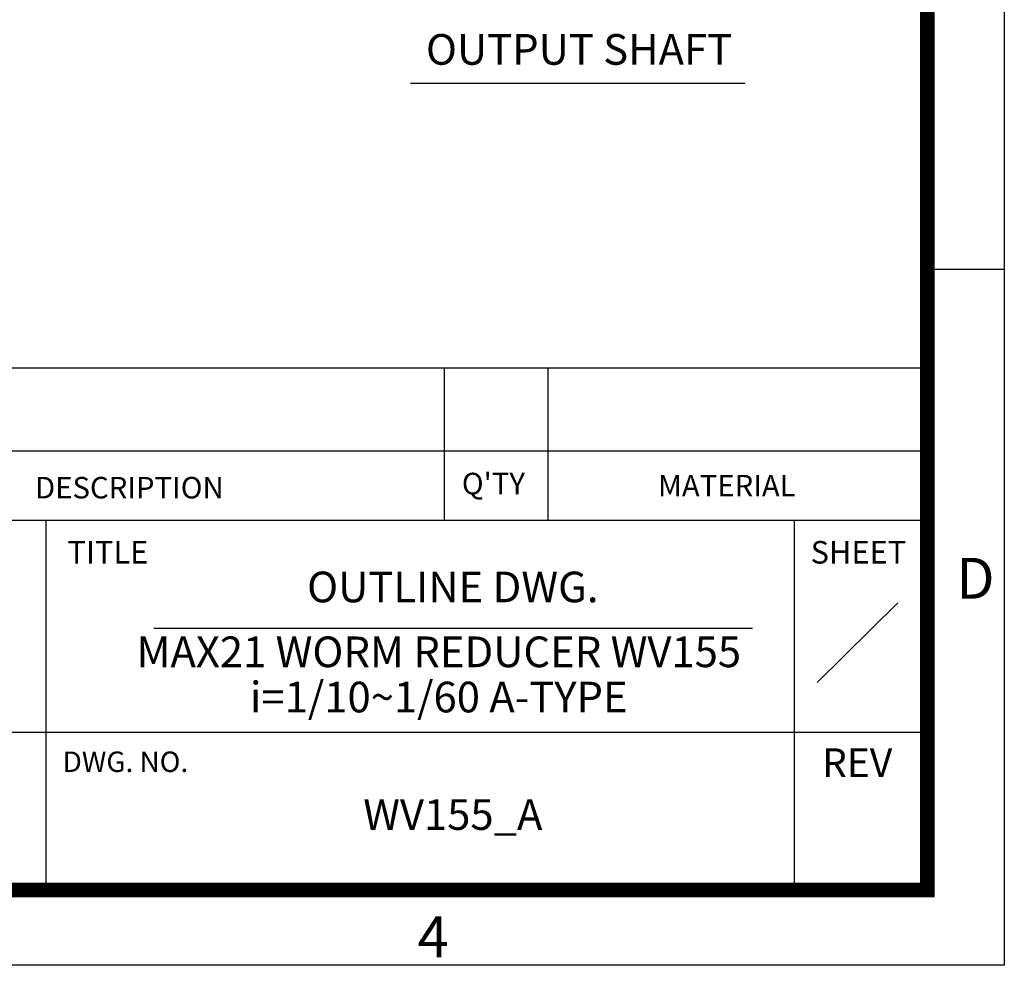
# Model space of a CAD drawing. Extents: x 0 to 1580, y 0 to 1089.
# Drawn here: x 1195 to 1580, y 0 to 370 of the extents above; entities that cross this region are included whole.
import ezdxf
from ezdxf.enums import TextEntityAlignment as Align

# ---------------------------------------------------------------- set-up
doc = ezdxf.new("R2010")
doc.units = 0
doc.header["$LTSCALE"] = 20
doc.header["$MEASUREMENT"] = 0
doc.layers.get('0').update_dxf_attribs({"color": 3, "linetype": 'CONTINUOUS'})
for name, color, linetype in [('OUTLINE', 5, 'CONTINUOUS'), ('TEXT', 4, 'CONTINUOUS'), ('THIN', 2, 'CONTINUOUS')]:
    doc.layers.add(name, color=color, linetype=linetype)
doc.styles.add('ROMANS', font='romans.shx')
doc.styles.get("Standard").update_dxf_attribs({"font": 'simplex.shx'})
doc.styles.add('돋움', font='Dotum.ttf')

msp = doc.modelspace()

# ---------------------------------------------------------------- linework, layer by layer
msp.add_line((1347.57, 345.02), (1478.46, 345.02))
at = {"layer": 'OUTLINE'}
msp.add_line((917.86, 174.18), (1548.81, 174.18), dxfattribs=at)
msp.add_lwpolyline([(30.9, 1059.78, 5.66, 5.66, 0), (1549.86, 1059.78, 5.66, 5.66, 0), (1549.86, 29.46, 5.66, 5.66, 0), (30.9, 29.46, 5.66, 5.66, 0), (30.9, 1062.62, 5.66, 5.66, 0)], format="xyseb", dxfattribs=at)
at = {"layer": 'TEXT'}
msp.add_line((1247.06, 131.84), (1481.43, 131.84), dxfattribs=at)
at = {"layer": 'THIN'}
for p, q in [((1580, 1088), (1580, 0)), ((1549.86, 272.3), (1580, 272.3)), ((981.1, 233.66), (1549.9, 233.66)), ((1360.92, 174.26), (1360.92, 233.66)), ((1401.42, 174.26), (1401.42, 233.66)), ((981.1, 201.26), (1549.9, 201.26)), ((1204.86, 174), (1204.86, 28.78)), ((1497.86, 31.18), (1497.86, 174.18)), ((1538.32, 141.76), (1506.69, 110.67)), ((1133.24, 91.18), (1499.86, 91.18)), ((1499.86, 91.18), (1549.86, 91.18)), ((1580, 0), (0, 0))]:
    msp.add_line(p, q, dxfattribs=at)

# ---------------------------------------------------------------- texts
at = {"layer": 'TEXT', "style": '돋움'}
for s, p in [('OUTPUT SHAFT', (1413.55, 356.71)), ('OUTLINE DWG.', (1364.14, 146.43)), ('MAX21 WORM REDUCER WV155', (1358.65, 121.06)), ('i=1/10~1/60 A-TYPE', (1358.65, 103.38)), ('WV155_A', (1364.14, 57.41))]:
    msp.add_text(s, height=12, dxfattribs=at).set_placement(p, align=Align.MIDDLE)
at = {"layer": 'TEXT'}
for s, p in [('D', (1561.18, 143.38)), ('4', (1350.36, 3.13))]:
    msp.add_text(s, height=16, dxfattribs=at).set_placement(p)
at = {"layer": 'THIN', "style": 'ROMANS'}
for s, height, p in [("Q'TY", 8.424, (1367.67, 184.22)), ('DESCRIPTION', 8.424, (1200.59, 182.61)), ('MATERIAL', 8.424, (1444.46, 183.38)), ('TITLE', 8.84, (1213.3, 157.13)), ('SHEET', 8.84, (1504.19, 157.13))]:
    msp.add_text(s, height=height, dxfattribs=at).set_placement(p)
at = {"layer": 'THIN'}
for s, height, p in [('REV', 11.2, (1508.65, 73.65)), ('DWG. NO.', 8, (1211.43, 75.62))]:
    msp.add_text(s, height=height, dxfattribs=at).set_placement(p)

doc.saveas('drawing.dxf')
